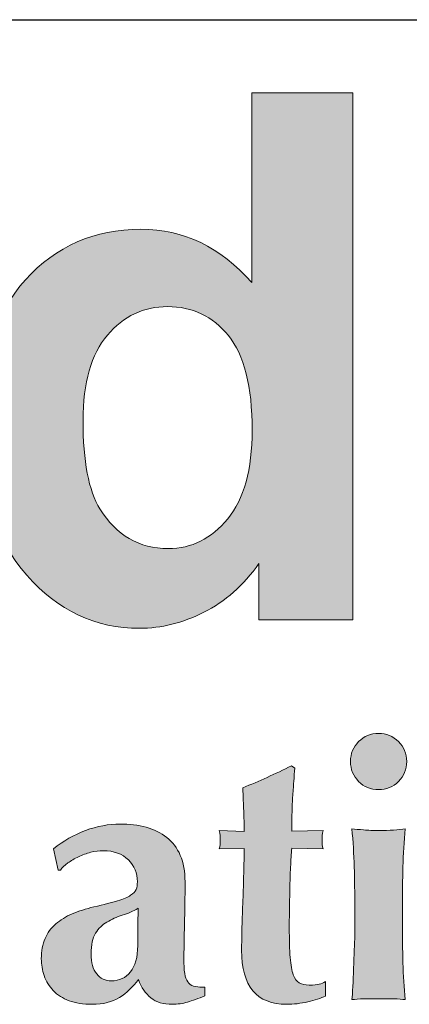
# Model space of a CAD drawing. Units: inches. Extents: x -81 to 915, y -42 to 595.
# Drawn here: x 812 to 830, y 146 to 190 of the extents above; entities that cross this region are included whole.
import ezdxf

# ---------------------------------------------------------------- set-up
doc = ezdxf.new("R2010")
doc.units = ezdxf.units.IN
doc.header["$LTSCALE"] = 50
doc.header["$MEASUREMENT"] = 0
doc.layers.add('Hatch (Hydro)', color=7, linetype='Continuous', lineweight=18)
doc.layers.add('Title (Hydro)', color=7, linetype='Continuous', lineweight=25)

# ---------------------------------------------------------------- blocks, each defined once
blk = doc.blocks.new('Title Blocks US')
at = {"layer": 'Hatch (Hydro)'}
h = blk.add_hatch(color=256, dxfattribs=at)
edge = h.paths.add_edge_path(flags=0)
edge.add_spline(control_points=[(15.13662, 3.75773), (15.13662, 3.78583), (15.14257, 3.80695), (15.15461, 3.82106), (15.16661, 3.8352), (15.18146, 3.84228), (15.19926, 3.84228), (15.21756, 3.84228), (15.23262, 3.83512), (15.24435, 3.82081), (15.25609, 3.8065), (15.26194, 3.78308), (15.26194, 3.75054), (15.26194, 3.72137), (15.25588, 3.69947), (15.2438, 3.68481), (15.2317, 3.67013), (15.21704, 3.6628), (15.1998, 3.6628), (15.17813, 3.6628), (15.16122, 3.67258), (15.14912, 3.69216), (15.14079, 3.70563), (15.13662, 3.7275), (15.13662, 3.75773)], knot_values=[0, 0, 0, 0, 1, 1, 1, 2, 2, 2, 3, 3, 3, 4, 4, 4, 5, 5, 5, 6, 6, 6, 7, 7, 7, 8, 8, 8, 8], degree=3, periodic=0)
edge = h.paths.add_edge_path()
edge.add_line((15.26701, 3.61), (15.26701, 3.65162))
edge.add_spline(control_points=[(15.26701, 3.65162), (15.25546, 3.63542), (15.24181, 3.62339), (15.2261, 3.6155)], knot_values=[2, 2, 2, 2, 3, 3, 3, 3], degree=3, periodic=0)
edge.add_spline(control_points=[(15.2261, 3.6155), (15.21034, 3.60756), (15.19447, 3.60361), (15.17849, 3.60361), (15.14592, 3.60361), (15.11805, 3.6167), (15.09488, 3.64293)], knot_values=[3, 3, 3, 3, 4, 4, 4, 5, 5, 5, 5], degree=3, periodic=0)
edge.add_spline(control_points=[(15.09488, 3.64293), (15.07164, 3.66915), (15.06006, 3.70573), (15.06006, 3.75269), (15.06006, 3.80067), (15.07134, 3.83716), (15.09393, 3.86213)], knot_values=[5, 5, 5, 5, 6, 6, 6, 7, 7, 7, 7], degree=3, periodic=0)
edge.add_spline(control_points=[(15.09393, 3.86213), (15.11652, 3.88711), (15.14502, 3.89961), (15.17954, 3.89961), (15.2112, 3.89961), (15.23854, 3.88645), (15.26167, 3.86013)], knot_values=[7, 7, 7, 7, 8, 8, 8, 9, 9, 9, 9], degree=3, periodic=0)
edge.add_line((15.26167, 3.86013), (15.26167, 4.00094))
edge.add_line((15.26167, 4.00094), (15.3366, 4.00094))
edge.add_line((15.3366, 4.00094), (15.3366, 3.61))
edge.add_line((15.3366, 3.61), (15.26701, 3.61))
h = blk.add_hatch(color=256, dxfattribs=at)
edge = h.paths.add_edge_path()
edge.add_spline(control_points=[(15.34088, 3.51958), (15.33686, 3.51554), (15.33485, 3.51062), (15.33485, 3.50481), (15.33485, 3.49899), (15.33686, 3.49409), (15.34088, 3.49003), (15.34494, 3.48598), (15.34986, 3.48398), (15.35565, 3.48398), (15.36143, 3.48398), (15.3664, 3.48598), (15.37042, 3.49003), (15.37445, 3.49409), (15.3765, 3.49899), (15.3765, 3.50481), (15.3765, 3.51062), (15.37445, 3.51554), (15.37042, 3.51958), (15.3664, 3.52361), (15.36143, 3.52564), (15.35565, 3.52564), (15.34986, 3.52564), (15.34494, 3.52361), (15.34088, 3.51958)], knot_values=[0, 0, 0, 0, 1, 1, 1, 2, 2, 2, 3, 3, 3, 4, 4, 4, 5, 5, 5, 6, 6, 6, 7, 7, 7, 8, 8, 8, 8], degree=3, periodic=0)
h = blk.add_hatch(color=256, dxfattribs=at)
edge = h.paths.add_edge_path()
edge.add_line((15.31454, 3.43996), (15.29131, 3.44046))
edge.add_spline(control_points=[(15.29131, 3.44046), (15.29097, 3.4364), (15.29067, 3.43178), (15.2904, 3.42651)], knot_values=[2, 2, 2, 2, 3, 3, 3, 3], degree=3, periodic=0)
edge.add_spline(control_points=[(15.2904, 3.42651), (15.29016, 3.42123), (15.28997, 3.41583), (15.28988, 3.4104)], knot_values=[3, 3, 3, 3, 4, 4, 4, 4], degree=3, periodic=0)
edge.add_spline(control_points=[(15.28988, 3.4104), (15.28977, 3.40496), (15.28968, 3.39968), (15.28961, 3.39457)], knot_values=[4, 4, 4, 4, 5, 5, 5, 5], degree=3, periodic=0)
edge.add_spline(control_points=[(15.28961, 3.39457), (15.28949, 3.38949), (15.28947, 3.38518), (15.28947, 3.38168), (15.28947, 3.37252), (15.28968, 3.36512), (15.29016, 3.35951)], knot_values=[5, 5, 5, 5, 6, 6, 6, 7, 7, 7, 7], degree=3, periodic=0)
edge.add_spline(control_points=[(15.29016, 3.35951), (15.29057, 3.35388), (15.29131, 3.34956), (15.29238, 3.34661)], knot_values=[7, 7, 7, 7, 8, 8, 8, 8], degree=3, periodic=0)
edge.add_spline(control_points=[(15.29238, 3.34661), (15.29342, 3.34359), (15.29493, 3.34158), (15.29686, 3.34052)], knot_values=[8, 8, 8, 8, 9, 9, 9, 9], degree=3, periodic=0)
edge.add_spline(control_points=[(15.29686, 3.34052), (15.2988, 3.33948), (15.30125, 3.33895), (15.30422, 3.33895), (15.30756, 3.33895), (15.31003, 3.33918), (15.31163, 3.33961)], knot_values=[9, 9, 9, 9, 10, 10, 10, 11, 11, 11, 11], degree=3, periodic=0)
edge.add_spline(control_points=[(15.31163, 3.33961), (15.3132, 3.34003), (15.31481, 3.34072), (15.31638, 3.34158)], knot_values=[11, 11, 11, 11, 12, 12, 12, 12], degree=3, periodic=0)
edge.add_line((15.31638, 3.34158), (15.31638, 3.33077))
edge.add_spline(control_points=[(15.31638, 3.33077), (15.31283, 3.3292), (15.30848, 3.32777), (15.30323, 3.32656)], knot_values=[13, 13, 13, 13, 14, 14, 14, 14], degree=3, periodic=0)
edge.add_spline(control_points=[(15.30323, 3.32656), (15.29791, 3.32532), (15.29272, 3.32469), (15.2876, 3.32469), (15.26531, 3.32469), (15.25414, 3.33805), (15.25414, 3.36478), (15.25414, 3.36989), (15.25425, 3.37562), (15.25436, 3.38206)], knot_values=[14, 14, 14, 14, 15, 15, 15, 16, 16, 16, 17, 17, 17, 17], degree=3, periodic=0)
edge.add_spline(control_points=[(15.25436, 3.38206), (15.25458, 3.38848), (15.25482, 3.39505), (15.25506, 3.40185)], knot_values=[17, 17, 17, 17, 18, 18, 18, 18], degree=3, periodic=0)
edge.add_spline(control_points=[(15.25506, 3.40185), (15.25534, 3.40859), (15.25552, 3.41529), (15.25572, 3.42188)], knot_values=[18, 18, 18, 18, 19, 19, 19, 19], degree=3, periodic=0)
edge.add_spline(control_points=[(15.25572, 3.42188), (15.25588, 3.42846), (15.256, 3.43455), (15.256, 3.44023)], knot_values=[19, 19, 19, 19, 20, 20, 20, 20], degree=3, periodic=0)
edge.add_line((15.256, 3.44023), (15.23752, 3.43996))
edge.add_spline(control_points=[(15.23752, 3.43996), (15.23808, 3.44204), (15.2383, 3.44423), (15.2383, 3.44653), (15.2383, 3.44864), (15.23808, 3.451), (15.23752, 3.45363)], knot_values=[21, 21, 21, 21, 22, 22, 22, 23, 23, 23, 23], degree=3, periodic=0)
edge.add_line((15.23752, 3.45363), (15.256, 3.45286))
edge.add_spline(control_points=[(15.256, 3.45286), (15.256, 3.45831), (15.25588, 3.46342), (15.25572, 3.46815)], knot_values=[24, 24, 24, 24, 25, 25, 25, 25], degree=3, periodic=0)
edge.add_spline(control_points=[(15.25572, 3.46815), (15.25552, 3.4729), (15.25529, 3.47861), (15.25493, 3.48529)], knot_values=[25, 25, 25, 25, 26, 26, 26, 26], degree=3, periodic=0)
edge.add_spline(control_points=[(15.25493, 3.48529), (15.26109, 3.48775), (15.26715, 3.49035), (15.27311, 3.49306)], knot_values=[26, 26, 26, 26, 27, 27, 27, 27], degree=3, periodic=0)
edge.add_spline(control_points=[(15.27311, 3.49306), (15.27912, 3.49582), (15.28509, 3.49866), (15.29108, 3.50164)], knot_values=[27, 27, 27, 27, 28, 28, 28, 28], degree=3, periodic=0)
edge.add_line((15.29108, 3.50164), (15.29369, 3.4998))
edge.add_spline(control_points=[(15.29369, 3.4998), (15.29335, 3.49697), (15.29305, 3.49368), (15.29277, 3.48992)], knot_values=[29, 29, 29, 29, 30, 30, 30, 30], degree=3, periodic=0)
edge.add_spline(control_points=[(15.29277, 3.48992), (15.29251, 3.48614), (15.29224, 3.48217), (15.29197, 3.47805)], knot_values=[30, 30, 30, 30, 31, 31, 31, 31], degree=3, periodic=0)
edge.add_spline(control_points=[(15.29197, 3.47805), (15.29169, 3.47391), (15.29155, 3.46968), (15.29145, 3.46538)], knot_values=[31, 31, 31, 31, 32, 32, 32, 32], degree=3, periodic=0)
edge.add_spline(control_points=[(15.29145, 3.46538), (15.29139, 3.46109), (15.29131, 3.45701), (15.29131, 3.45312)], knot_values=[32, 32, 32, 32, 33, 33, 33, 33], degree=3, periodic=0)
edge.add_line((15.29131, 3.45312), (15.31454, 3.45363))
edge.add_spline(control_points=[(15.31454, 3.45363), (15.31399, 3.451), (15.31373, 3.44864), (15.31373, 3.44653)], knot_values=[34, 34, 34, 34, 35, 35, 35, 35], degree=3, periodic=0)
edge.add_spline(control_points=[(15.31373, 3.44653), (15.31373, 3.44423), (15.31399, 3.44204), (15.31454, 3.43996)], knot_values=[0, 0, 0, 0, 1, 1, 1, 1], degree=3, periodic=0)
h = blk.add_hatch(color=256, dxfattribs=at)
edge = h.paths.add_edge_path(flags=0)
edge.add_spline(control_points=[(15.17726, 3.38549), (15.17718, 3.38152), (15.17715, 3.3758), (15.17715, 3.36821), (15.17715, 3.3596), (15.17534, 3.3531), (15.17175, 3.34871), (15.16815, 3.34431), (15.16342, 3.34212), (15.15763, 3.34212), (15.15307, 3.34212), (15.14942, 3.34382), (15.1467, 3.34725), (15.14399, 3.35068), (15.14259, 3.35563), (15.14259, 3.36215), (15.14259, 3.36883), (15.14371, 3.37394), (15.14591, 3.37743), (15.14813, 3.38095), (15.1509, 3.38373), (15.15434, 3.38573), (15.15776, 3.38778), (15.16153, 3.38944), (15.16569, 3.39076), (15.16978, 3.39206), (15.17373, 3.39379), (15.1774, 3.39589), (15.1774, 3.3929), (15.17737, 3.38944), (15.17726, 3.38549)], knot_values=[0, 0, 0, 0, 1, 1, 1, 2, 2, 2, 3, 3, 3, 4, 4, 4, 5, 5, 5, 6, 6, 6, 7, 7, 7, 8, 8, 8, 9, 9, 9, 10, 10, 10, 10], degree=3, periodic=0)
edge = h.paths.add_edge_path()
edge.add_spline(control_points=[(15.18335, 3.45602), (15.18924, 3.45446), (15.19435, 3.45194), (15.19863, 3.44852)], knot_values=[2, 2, 2, 2, 3, 3, 3, 3], degree=3, periodic=0)
edge.add_spline(control_points=[(15.19863, 3.44852), (15.20295, 3.4451), (15.2063, 3.44066), (15.20867, 3.43519)], knot_values=[3, 3, 3, 3, 4, 4, 4, 4], degree=3, periodic=0)
edge.add_spline(control_points=[(15.20867, 3.43519), (15.21103, 3.42974), (15.21222, 3.42316), (15.21222, 3.41543), (15.21222, 3.40417), (15.21208, 3.39376), (15.21182, 3.38416)], knot_values=[4, 4, 4, 4, 5, 5, 5, 6, 6, 6, 6], degree=3, periodic=0)
edge.add_spline(control_points=[(15.21182, 3.38416), (15.21156, 3.37461), (15.2114, 3.36506), (15.2114, 3.35555), (15.2114, 3.35135), (15.21172, 3.34804), (15.21235, 3.34567)], knot_values=[6, 6, 6, 6, 7, 7, 7, 8, 8, 8, 8], degree=3, periodic=0)
edge.add_spline(control_points=[(15.21235, 3.34567), (15.21297, 3.34331), (15.21389, 3.34151), (15.2151, 3.34029)], knot_values=[8, 8, 8, 8, 9, 9, 9, 9], degree=3, periodic=0)
edge.add_spline(control_points=[(15.2151, 3.34029), (15.21636, 3.33903), (15.21798, 3.33824), (15.22, 3.3379)], knot_values=[9, 9, 9, 9, 10, 10, 10, 10], degree=3, periodic=0)
edge.add_spline(control_points=[(15.22, 3.3379), (15.22202, 3.33753), (15.22434, 3.33737), (15.22699, 3.33737)], knot_values=[10, 10, 10, 10, 11, 11, 11, 11], degree=3, periodic=0)
edge.add_line((15.22699, 3.33737), (15.22699, 3.33105))
edge.add_spline(control_points=[(15.22699, 3.33105), (15.22186, 3.32892), (15.21759, 3.32736), (15.21405, 3.32629)], knot_values=[12, 12, 12, 12, 13, 13, 13, 13], degree=3, periodic=0)
edge.add_spline(control_points=[(15.21405, 3.32629), (15.21055, 3.32523), (15.20678, 3.32469), (15.20272, 3.32469), (15.19622, 3.32469), (15.19093, 3.32629), (15.1869, 3.32945)], knot_values=[13, 13, 13, 13, 14, 14, 14, 15, 15, 15, 15], degree=3, periodic=0)
edge.add_spline(control_points=[(15.1869, 3.32945), (15.18288, 3.33262), (15.17977, 3.33718), (15.17768, 3.34315)], knot_values=[15, 15, 15, 15, 16, 16, 16, 16], degree=3, periodic=0)
edge.add_spline(control_points=[(15.17768, 3.34315), (15.17363, 3.33753), (15.16892, 3.33307), (15.16356, 3.3297)], knot_values=[16, 16, 16, 16, 17, 17, 17, 17], degree=3, periodic=0)
edge.add_spline(control_points=[(15.16356, 3.3297), (15.15821, 3.32639), (15.15147, 3.32469), (15.1434, 3.32469), (15.13672, 3.32469), (15.13102, 3.32558), (15.12626, 3.32736)], knot_values=[17, 17, 17, 17, 18, 18, 18, 19, 19, 19, 19], degree=3, periodic=0)
edge.add_spline(control_points=[(15.12626, 3.32736), (15.1215, 3.32911), (15.11762, 3.33161), (15.11453, 3.33487)], knot_values=[19, 19, 19, 19, 20, 20, 20, 20], degree=3, periodic=0)
edge.add_spline(control_points=[(15.11453, 3.33487), (15.11143, 3.33808), (15.10922, 3.34181), (15.10779, 3.34595)], knot_values=[20, 20, 20, 20, 21, 21, 21, 21], degree=3, periodic=0)
edge.add_spline(control_points=[(15.10779, 3.34595), (15.1064, 3.35007), (15.10566, 3.35425), (15.10566, 3.35844), (15.10566, 3.36426), (15.10661, 3.36927), (15.10845, 3.37349)], knot_values=[21, 21, 21, 21, 22, 22, 22, 23, 23, 23, 23], degree=3, periodic=0)
edge.add_spline(control_points=[(15.10845, 3.37349), (15.11031, 3.37771), (15.11293, 3.3813), (15.11636, 3.38429)], knot_values=[23, 23, 23, 23, 24, 24, 24, 24], degree=3, periodic=0)
edge.add_spline(control_points=[(15.11636, 3.38429), (15.11981, 3.3873), (15.12387, 3.38979), (15.12863, 3.39182)], knot_values=[24, 24, 24, 24, 25, 25, 25, 25], degree=3, periodic=0)
edge.add_spline(control_points=[(15.12863, 3.39182), (15.13338, 3.39382), (15.13873, 3.39554), (15.1447, 3.39697)], knot_values=[25, 25, 25, 25, 26, 26, 26, 26], degree=3, periodic=0)
edge.add_spline(control_points=[(15.1447, 3.39697), (15.15209, 3.3987), (15.15795, 3.40024), (15.16225, 3.40157)], knot_values=[26, 26, 26, 26, 27, 27, 27, 27], degree=3, periodic=0)
edge.add_spline(control_points=[(15.16225, 3.40157), (15.16655, 3.40289), (15.16978, 3.4042), (15.17186, 3.40553)], knot_values=[27, 27, 27, 27, 28, 28, 28, 28], degree=3, periodic=0)
edge.add_spline(control_points=[(15.17186, 3.40553), (15.17399, 3.40685), (15.17534, 3.4083), (15.17595, 3.40987)], knot_values=[28, 28, 28, 28, 29, 29, 29, 29], degree=3, periodic=0)
edge.add_spline(control_points=[(15.17595, 3.40987), (15.17659, 3.41146), (15.17688, 3.41339), (15.17688, 3.41566), (15.17688, 3.42201), (15.17467, 3.42741), (15.17017, 3.4319)], knot_values=[29, 29, 29, 29, 30, 30, 30, 31, 31, 31, 31], degree=3, periodic=0)
edge.add_spline(control_points=[(15.17017, 3.4319), (15.16569, 3.43636), (15.15949, 3.43862), (15.15158, 3.43862), (15.14855, 3.43862), (15.14552, 3.43821), (15.14234, 3.43743)], knot_values=[31, 31, 31, 31, 32, 32, 32, 33, 33, 33, 33], degree=3, periodic=0)
edge.add_spline(control_points=[(15.14234, 3.43743), (15.13915, 3.43664), (15.13613, 3.43554), (15.13324, 3.43414)], knot_values=[33, 33, 33, 33, 34, 34, 34, 34], degree=3, periodic=0)
edge.add_spline(control_points=[(15.13324, 3.43414), (15.13035, 3.43272), (15.1277, 3.43118), (15.12532, 3.42952)], knot_values=[34, 34, 34, 34, 35, 35, 35, 35], degree=3, periodic=0)
edge.add_spline(control_points=[(15.12532, 3.42952), (15.12295, 3.42788), (15.12115, 3.42607), (15.11992, 3.42413)], knot_values=[35, 35, 35, 35, 36, 36, 36, 36], degree=3, periodic=0)
edge.add_line((15.11992, 3.42413), (15.11809, 3.42413))
edge.add_line((15.11809, 3.42413), (15.11466, 3.43996))
edge.add_spline(control_points=[(15.11466, 3.43996), (15.12205, 3.44592), (15.12997, 3.45049), (15.13849, 3.45363)], knot_values=[38, 38, 38, 38, 39, 39, 39, 39], degree=3, periodic=0)
edge.add_spline(control_points=[(15.13849, 3.45363), (15.14705, 3.4568), (15.15549, 3.45839), (15.16398, 3.45839), (15.17098, 3.45839), (15.17745, 3.45761), (15.18335, 3.45602)], knot_values=[0, 0, 0, 0, 1, 1, 1, 2, 2, 2, 2], degree=3, periodic=0)
h = blk.add_hatch(color=256, dxfattribs=at)
edge = h.paths.add_edge_path()
edge.add_spline(control_points=[(15.33588, 3.45496), (15.33832, 3.45461), (15.34125, 3.45432), (15.34457, 3.45406)], knot_values=[1, 1, 1, 1, 2, 2, 2, 2], degree=3, periodic=0)
edge.add_spline(control_points=[(15.34457, 3.45406), (15.34791, 3.45379), (15.35162, 3.45363), (15.35565, 3.45363), (15.36395, 3.45363), (15.37052, 3.45408), (15.37544, 3.45496)], knot_values=[2, 2, 2, 2, 3, 3, 3, 4, 4, 4, 4], degree=3, periodic=0)
edge.add_spline(control_points=[(15.37544, 3.45496), (15.37458, 3.44548), (15.37399, 3.43601), (15.37371, 3.42661)], knot_values=[4, 4, 4, 4, 5, 5, 5, 5], degree=3, periodic=0)
edge.add_spline(control_points=[(15.37371, 3.42661), (15.37346, 3.41723), (15.37333, 3.40715), (15.37333, 3.39644)], knot_values=[5, 5, 5, 5, 6, 6, 6, 6], degree=3, periodic=0)
edge.add_line((15.37333, 3.39644), (15.37333, 3.38588))
edge.add_spline(control_points=[(15.37333, 3.38588), (15.37333, 3.37516), (15.37346, 3.36506), (15.37371, 3.35555)], knot_values=[7, 7, 7, 7, 8, 8, 8, 8], degree=3, periodic=0)
edge.add_spline(control_points=[(15.37371, 3.35555), (15.37399, 3.34606), (15.37458, 3.33695), (15.37544, 3.32815)], knot_values=[8, 8, 8, 8, 9, 9, 9, 9], degree=3, periodic=0)
edge.add_spline(control_points=[(15.37544, 3.32815), (15.37315, 3.32849), (15.37031, 3.32866), (15.36686, 3.32866)], knot_values=[9, 9, 9, 9, 10, 10, 10, 10], degree=3, periodic=0)
edge.add_line((15.36686, 3.32866), (15.34457, 3.32866))
edge.add_spline(control_points=[(15.34457, 3.32866), (15.34125, 3.32866), (15.33832, 3.32849), (15.33588, 3.32815)], knot_values=[12, 12, 12, 12, 13, 13, 13, 13], degree=3, periodic=0)
edge.add_spline(control_points=[(15.33588, 3.32815), (15.33676, 3.33695), (15.33771, 3.36566), (15.33799, 3.37516)], knot_values=[13, 13, 13, 13, 14, 14, 14, 14], degree=3, periodic=0)
edge.add_spline(control_points=[(15.33799, 3.37516), (15.33825, 3.38465), (15.33799, 3.37516), (15.33799, 3.38588)], knot_values=[14, 14, 14, 14, 15, 15, 15, 15], degree=3, periodic=0)
edge.add_line((15.33799, 3.38588), (15.33799, 3.39644))
edge.add_spline(control_points=[(15.33799, 3.39644), (15.33799, 3.40715), (15.33785, 3.41723), (15.33761, 3.42661)], knot_values=[16, 16, 16, 16, 17, 17, 17, 17], degree=3, periodic=0)
edge.add_spline(control_points=[(15.33761, 3.42661), (15.33732, 3.43601), (15.33676, 3.44548), (15.33588, 3.45496)], knot_values=[0, 0, 0, 0, 1, 1, 1, 1], degree=3, periodic=0)
at = {"layer": 'Title (Hydro)'}
blk.add_line((14.24409, 4.05512), (16.6063, 4.05512), dxfattribs=at)
at = {"layer": 'Title (Hydro)', "color": 7, "linetype": 'Continuous', "lineweight": 5}
for p, q in [((15.26167, 3.86013), (15.26167, 4.00094)), ((15.26167, 4.00094), (15.3366, 4.00094)), ((15.3366, 4.00094), (15.3366, 3.61)), ((15.26701, 3.61), (15.26701, 3.65162)), ((15.3366, 3.61), (15.26701, 3.61)), ((15.29108, 3.50164), (15.29369, 3.4998)), ((15.23752, 3.45363), (15.256, 3.45286)), ((15.29131, 3.45312), (15.31454, 3.45363)), ((15.31454, 3.43996), (15.29131, 3.44046)), ((15.11809, 3.42413), (15.11466, 3.43996)), ((15.256, 3.44023), (15.23752, 3.43996)), ((15.11992, 3.42413), (15.11809, 3.42413)), ((15.33799, 3.38588), (15.33799, 3.39644)), ((15.37333, 3.39644), (15.37333, 3.38588)), ((15.31638, 3.34158), (15.31638, 3.33077)), ((15.22699, 3.33737), (15.22699, 3.33105)), ((15.35565, 3.32866), (15.34457, 3.32866)), ((15.36686, 3.32866), (15.35565, 3.32866))]:
    blk.add_line(p, q, dxfattribs=at)
for points, knots in [([(15.09393, 3.86213), (15.11652, 3.88711), (15.14502, 3.89961), (15.17954, 3.89961), (15.2112, 3.89961), (15.23854, 3.88645), (15.26167, 3.86013)], [7, 7, 7, 7, 8, 8, 8, 9, 9, 9, 9]), ([(15.09488, 3.64293), (15.07164, 3.66915), (15.06006, 3.70573), (15.06006, 3.75269), (15.06006, 3.80067), (15.07134, 3.83716), (15.09393, 3.86213)], [5, 5, 5, 5, 6, 6, 6, 7, 7, 7, 7]), ([(15.13662, 3.75773), (15.13662, 3.7275), (15.14079, 3.70563), (15.14912, 3.69216), (15.16122, 3.67258), (15.17813, 3.6628), (15.1998, 3.6628), (15.21704, 3.6628), (15.2317, 3.67013), (15.2438, 3.68481), (15.25588, 3.69947), (15.26194, 3.72137), (15.26194, 3.75054), (15.26194, 3.78308), (15.25609, 3.8065), (15.24435, 3.82081), (15.23262, 3.83512), (15.21756, 3.84228), (15.19926, 3.84228), (15.18146, 3.84228), (15.16661, 3.8352), (15.15461, 3.82106), (15.14257, 3.80695), (15.13662, 3.78583), (15.13662, 3.75773)], [0, 0, 0, 0, 1, 1, 1, 2, 2, 2, 3, 3, 3, 4, 4, 4, 5, 5, 5, 6, 6, 6, 7, 7, 7, 8, 8, 8, 8]), ([(15.2261, 3.6155), (15.21034, 3.60756), (15.19447, 3.60361), (15.17849, 3.60361), (15.14592, 3.60361), (15.11805, 3.6167), (15.09488, 3.64293)], [3, 3, 3, 3, 4, 4, 4, 5, 5, 5, 5]), ([(15.34088, 3.51958), (15.34494, 3.52361), (15.34986, 3.52564), (15.35565, 3.52564), (15.36143, 3.52564), (15.3664, 3.52361), (15.37042, 3.51958), (15.37445, 3.51554), (15.3765, 3.51062), (15.3765, 3.50481), (15.3765, 3.49899), (15.37445, 3.49409), (15.37042, 3.49003), (15.3664, 3.48598), (15.36143, 3.48398), (15.35565, 3.48398), (15.34986, 3.48398), (15.34494, 3.48598), (15.34088, 3.49003), (15.33686, 3.49409), (15.33485, 3.49899), (15.33485, 3.50481), (15.33485, 3.51062), (15.33686, 3.51554), (15.34088, 3.51958)], [0, 0, 0, 0, 1, 1, 1, 2, 2, 2, 3, 3, 3, 4, 4, 4, 5, 5, 5, 6, 6, 6, 7, 7, 7, 8, 8, 8, 8]), ([(15.13849, 3.45363), (15.14705, 3.4568), (15.15549, 3.45839), (15.16398, 3.45839), (15.17098, 3.45839), (15.17745, 3.45761), (15.18335, 3.45602)], [0, 0, 0, 0, 1, 1, 1, 2, 2, 2, 2]), ([(15.34457, 3.45406), (15.34791, 3.45379), (15.35162, 3.45363), (15.35565, 3.45363), (15.36395, 3.45363), (15.37052, 3.45408), (15.37544, 3.45496)], [2, 2, 2, 2, 3, 3, 3, 4, 4, 4, 4]), ([(15.23752, 3.43996), (15.23808, 3.44204), (15.2383, 3.44423), (15.2383, 3.44653), (15.2383, 3.44864), (15.23808, 3.451), (15.23752, 3.45363)], [21, 21, 21, 21, 22, 22, 22, 23, 23, 23, 23]), ([(15.17017, 3.4319), (15.16569, 3.43636), (15.15949, 3.43862), (15.15158, 3.43862), (15.14855, 3.43862), (15.14552, 3.43821), (15.14234, 3.43743)], [31, 31, 31, 31, 32, 32, 32, 33, 33, 33, 33]), ([(15.20867, 3.43519), (15.21103, 3.42974), (15.21222, 3.42316), (15.21222, 3.41543), (15.21222, 3.40417), (15.21208, 3.39376), (15.21182, 3.38416)], [4, 4, 4, 4, 5, 5, 5, 6, 6, 6, 6]), ([(15.17595, 3.40987), (15.17659, 3.41146), (15.17688, 3.41339), (15.17688, 3.41566), (15.17688, 3.42201), (15.17467, 3.42741), (15.17017, 3.4319)], [29, 29, 29, 29, 30, 30, 30, 31, 31, 31, 31]), ([(15.17726, 3.38549), (15.17737, 3.38944), (15.1774, 3.3929), (15.1774, 3.39589), (15.17373, 3.39379), (15.16978, 3.39206), (15.16569, 3.39076), (15.16153, 3.38944), (15.15776, 3.38778), (15.15434, 3.38573), (15.1509, 3.38373), (15.14813, 3.38095), (15.14591, 3.37743), (15.14371, 3.37394), (15.14259, 3.36883), (15.14259, 3.36215), (15.14259, 3.35563), (15.14399, 3.35068), (15.1467, 3.34725), (15.14942, 3.34382), (15.15307, 3.34212), (15.15763, 3.34212), (15.16342, 3.34212), (15.16815, 3.34431), (15.17175, 3.34871), (15.17534, 3.3531), (15.17715, 3.3596), (15.17715, 3.36821), (15.17715, 3.3758), (15.17718, 3.38152), (15.17726, 3.38549)], [0, 0, 0, 0, 1, 1, 1, 2, 2, 2, 3, 3, 3, 4, 4, 4, 5, 5, 5, 6, 6, 6, 7, 7, 7, 8, 8, 8, 9, 9, 9, 10, 10, 10, 10]), ([(15.28961, 3.39457), (15.28949, 3.38949), (15.28947, 3.38518), (15.28947, 3.38168), (15.28947, 3.37252), (15.28968, 3.36512), (15.29016, 3.35951)], [5, 5, 5, 5, 6, 6, 6, 7, 7, 7, 7]), ([(15.21182, 3.38416), (15.21156, 3.37461), (15.2114, 3.36506), (15.2114, 3.35555), (15.2114, 3.35135), (15.21172, 3.34804), (15.21235, 3.34567)], [6, 6, 6, 6, 7, 7, 7, 8, 8, 8, 8]), ([(15.30323, 3.32656), (15.29791, 3.32532), (15.29272, 3.32469), (15.2876, 3.32469), (15.26531, 3.32469), (15.25414, 3.33805), (15.25414, 3.36478), (15.25414, 3.36989), (15.25425, 3.37562), (15.25436, 3.38206)], [14, 14, 14, 14, 15, 15, 15, 16, 16, 16, 17, 17, 17, 17]), ([(15.10779, 3.34595), (15.1064, 3.35007), (15.10566, 3.35425), (15.10566, 3.35844), (15.10566, 3.36426), (15.10661, 3.36927), (15.10845, 3.37349)], [21, 21, 21, 21, 22, 22, 22, 23, 23, 23, 23]), ([(15.29686, 3.34052), (15.2988, 3.33948), (15.30125, 3.33895), (15.30422, 3.33895), (15.30756, 3.33895), (15.31003, 3.33918), (15.31163, 3.33961)], [9, 9, 9, 9, 10, 10, 10, 11, 11, 11, 11]), ([(15.16356, 3.3297), (15.15821, 3.32639), (15.15147, 3.32469), (15.1434, 3.32469), (15.13672, 3.32469), (15.13102, 3.32558), (15.12626, 3.32736)], [17, 17, 17, 17, 18, 18, 18, 19, 19, 19, 19]), ([(15.21405, 3.32629), (15.21055, 3.32523), (15.20678, 3.32469), (15.20272, 3.32469), (15.19622, 3.32469), (15.19093, 3.32629), (15.1869, 3.32945)], [13, 13, 13, 13, 14, 14, 14, 15, 15, 15, 15])]:
    blk.add_open_spline(points, degree=3, knots=knots, dxfattribs=at)
for points in [[(15.26701, 3.65162), (15.25546, 3.63542), (15.24181, 3.62339), (15.2261, 3.6155)], [(15.27311, 3.49306), (15.27912, 3.49582), (15.28509, 3.49866), (15.29108, 3.50164)], [(15.29369, 3.4998), (15.29335, 3.49697), (15.29305, 3.49368), (15.29277, 3.48992)], [(15.25493, 3.48529), (15.26109, 3.48775), (15.26715, 3.49035), (15.27311, 3.49306)], [(15.25572, 3.46815), (15.25552, 3.4729), (15.25529, 3.47861), (15.25493, 3.48529)], [(15.29277, 3.48992), (15.29251, 3.48614), (15.29224, 3.48217), (15.29197, 3.47805)], [(15.29197, 3.47805), (15.29169, 3.47391), (15.29155, 3.46968), (15.29145, 3.46538)], [(15.256, 3.45286), (15.256, 3.45831), (15.25588, 3.46342), (15.25572, 3.46815)], [(15.29145, 3.46538), (15.29139, 3.46109), (15.29131, 3.45701), (15.29131, 3.45312)], [(15.18335, 3.45602), (15.18924, 3.45446), (15.19435, 3.45194), (15.19863, 3.44852)], [(15.33761, 3.42661), (15.33732, 3.43601), (15.33676, 3.44548), (15.33588, 3.45496)], [(15.33588, 3.45496), (15.33832, 3.45461), (15.34125, 3.45432), (15.34457, 3.45406)], [(15.37544, 3.45496), (15.37458, 3.44548), (15.37399, 3.43601), (15.37371, 3.42661)], [(15.11466, 3.43996), (15.12205, 3.44592), (15.12997, 3.45049), (15.13849, 3.45363)], [(15.19863, 3.44852), (15.20295, 3.4451), (15.2063, 3.44066), (15.20867, 3.43519)], [(15.31454, 3.45363), (15.31399, 3.451), (15.31373, 3.44864), (15.31373, 3.44653)], [(15.29131, 3.44046), (15.29097, 3.4364), (15.29067, 3.43178), (15.2904, 3.42651)], [(15.31373, 3.44653), (15.31373, 3.44423), (15.31399, 3.44204), (15.31454, 3.43996)], [(15.13324, 3.43414), (15.13035, 3.43272), (15.1277, 3.43118), (15.12532, 3.42952)], [(15.14234, 3.43743), (15.13915, 3.43664), (15.13613, 3.43554), (15.13324, 3.43414)], [(15.25572, 3.42188), (15.25588, 3.42846), (15.256, 3.43455), (15.256, 3.44023)], [(15.12532, 3.42952), (15.12295, 3.42788), (15.12115, 3.42607), (15.11992, 3.42413)], [(15.2904, 3.42651), (15.29016, 3.42123), (15.28997, 3.41583), (15.28988, 3.4104)], [(15.33799, 3.39644), (15.33799, 3.40715), (15.33785, 3.41723), (15.33761, 3.42661)], [(15.37371, 3.42661), (15.37346, 3.41723), (15.37333, 3.40715), (15.37333, 3.39644)], [(15.25506, 3.40185), (15.25534, 3.40859), (15.25552, 3.41529), (15.25572, 3.42188)], [(15.16225, 3.40157), (15.16655, 3.40289), (15.16978, 3.4042), (15.17186, 3.40553)], [(15.17186, 3.40553), (15.17399, 3.40685), (15.17534, 3.4083), (15.17595, 3.40987)], [(15.28988, 3.4104), (15.28977, 3.40496), (15.28968, 3.39968), (15.28961, 3.39457)], [(15.12863, 3.39182), (15.13338, 3.39382), (15.13873, 3.39554), (15.1447, 3.39697)], [(15.1447, 3.39697), (15.15209, 3.3987), (15.15795, 3.40024), (15.16225, 3.40157)], [(15.25436, 3.38206), (15.25458, 3.38848), (15.25482, 3.39505), (15.25506, 3.40185)], [(15.11636, 3.38429), (15.11981, 3.3873), (15.12387, 3.38979), (15.12863, 3.39182)], [(15.10845, 3.37349), (15.11031, 3.37771), (15.11293, 3.3813), (15.11636, 3.38429)], [(15.33799, 3.37516), (15.33825, 3.38465), (15.33799, 3.37516), (15.33799, 3.38588)], [(15.37333, 3.38588), (15.37333, 3.37516), (15.37346, 3.36506), (15.37371, 3.35555)], [(15.33588, 3.32815), (15.33676, 3.33695), (15.33771, 3.36566), (15.33799, 3.37516)], [(15.29016, 3.35951), (15.29057, 3.35388), (15.29131, 3.34956), (15.29238, 3.34661)], [(15.37371, 3.35555), (15.37399, 3.34606), (15.37458, 3.33695), (15.37544, 3.32815)], [(15.11453, 3.33487), (15.11143, 3.33808), (15.10922, 3.34181), (15.10779, 3.34595)], [(15.21235, 3.34567), (15.21297, 3.34331), (15.21389, 3.34151), (15.2151, 3.34029)], [(15.29238, 3.34661), (15.29342, 3.34359), (15.29493, 3.34158), (15.29686, 3.34052)], [(15.17768, 3.34315), (15.17363, 3.33753), (15.16892, 3.33307), (15.16356, 3.3297)], [(15.1869, 3.32945), (15.18288, 3.33262), (15.17977, 3.33718), (15.17768, 3.34315)], [(15.2151, 3.34029), (15.21636, 3.33903), (15.21798, 3.33824), (15.22, 3.3379)], [(15.31163, 3.33961), (15.3132, 3.34003), (15.31481, 3.34072), (15.31638, 3.34158)], [(15.12626, 3.32736), (15.1215, 3.32911), (15.11762, 3.33161), (15.11453, 3.33487)], [(15.22699, 3.33105), (15.22186, 3.32892), (15.21759, 3.32736), (15.21405, 3.32629)], [(15.22, 3.3379), (15.22202, 3.33753), (15.22434, 3.33737), (15.22699, 3.33737)], [(15.31638, 3.33077), (15.31283, 3.3292), (15.30848, 3.32777), (15.30323, 3.32656)], [(15.34457, 3.32866), (15.34125, 3.32866), (15.33832, 3.32849), (15.33588, 3.32815)], [(15.37544, 3.32815), (15.37315, 3.32849), (15.37031, 3.32866), (15.36686, 3.32866)]]:
    blk.add_open_spline(points, degree=3, dxfattribs=at)

msp = doc.modelspace()

# ---------------------------------------------------------------- block references
at = {"xscale": 60, "yscale": 60, "zscale": 60}
msp.add_blockref('Title Blocks US', (-93.088, -53.452), dxfattribs=at)

doc.saveas('drawing.dxf')
